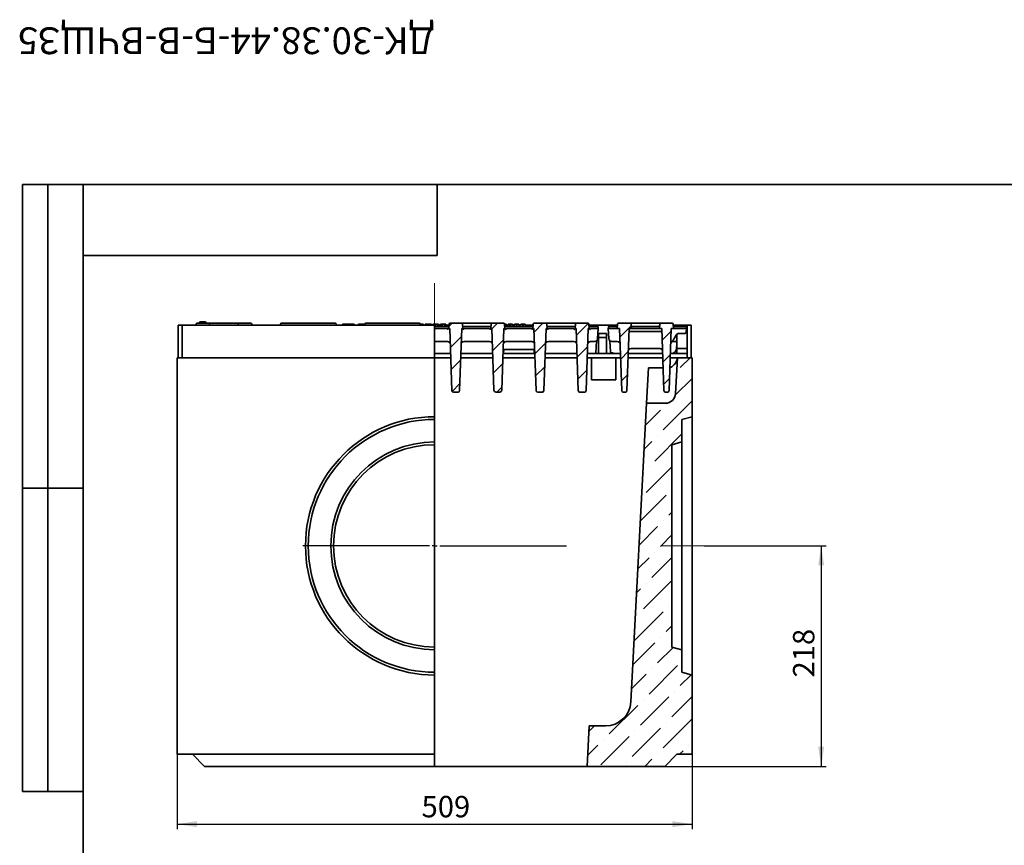
# Model space of a CAD drawing. Units: millimetres. Extents: x 7 to 664, y 1 to 324.
# Drawn here: x 7 to 202, y 160 to 324 of the extents above; entities that cross this region are included whole.
import ezdxf

# ---------------------------------------------------------------- set-up
doc = ezdxf.new("R2010")
doc.units = ezdxf.units.MM
doc.linetypes.add('CENTERX2', pattern=[20.32, 12.7, -2.54, 2.54, -2.54])
doc.layers.add('FORMAT', color=7, linetype='Continuous')
doc.styles.add('SLDTEXTSTYLE0', font='GOST.TTF', dxfattribs={"bigfont": 'bigfont'})
doc.styles.add('SLDTEXTSTYLE1', font='GOST.TTF')
doc.styles.add('SLDTEXTSTYLE3', font='GOST.TTF')
doc.dimstyles.new('SLDDIMSTYLE0', dxfattribs={"dimtxt": 3.877799, "dimasz": 3.877799, "dimexe": 0, "dimexo": 0.0625, "dimgap": 0.96945, "dimtad": 2, "dimlfac": 5, "dimrnd": 1e-09, "dimzin": 12, "dimdsep": 46, "dimtxsty": 'SLDTEXTSTYLE1', "dimsah": 1, "dimcen": 0.09, "dimadec": 0, "dimazin": 3, "dimtfac": 1, "dimtofl": 0, "dimtmove": 0, "dimatfit": 3, "dimfxl": 1, "dimfrac": 2, "dimtolj": 1, "dimtzin": 12, "dimarcsym": 0})

# ---------------------------------------------------------------- blocks, each defined once
blk = doc.blocks.new('_D')
at = {"layer": 'FORMAT'}
for p, q in [((38.61, 178.36), (38.61, 163.55)), ((140.41, 178.36), (140.41, 163.55)), ((38.61, 164.55), (140.41, 164.55))]:
    blk.add_line(p, q, dxfattribs=at)
for points in [[(38.61, 164.55), (42.49, 163.95), (42.49, 165.14)], [(140.41, 164.55), (136.53, 165.14), (136.53, 163.95)]]:
    blk.add_solid(points, dxfattribs=at)
at = {"layer": 'FORMAT', "insert": (86.92, 170.13), "char_height": 4.233, "attachment_point": 1, "style": 'SLDTEXTSTYLE3'}
blk.add_mtext('509', dxfattribs=at)
blk = doc.blocks.new('_D_1')
at = {"layer": 'FORMAT'}
for p, q in [((142.81, 219.56), (166.94, 219.56)), ((165.94, 219.56), (165.94, 175.96)), ((135.01, 175.96), (166.94, 175.96))]:
    blk.add_line(p, q, dxfattribs=at)
for points in [[(165.94, 219.56), (165.34, 215.69), (166.53, 215.69)], [(165.94, 175.96), (166.53, 179.84), (165.34, 179.84)]]:
    blk.add_solid(points, dxfattribs=at)
at = {"layer": 'FORMAT', "insert": (160.36, 193.54), "char_height": 4.233, "attachment_point": 1, "rotation": 90, "style": 'SLDTEXTSTYLE3'}
blk.add_mtext('218', dxfattribs=at)
blk = doc.blocks.new('SW_CENTERMARKSYMBOL_0')
at = {"layer": 'FORMAT', "color": 0}
for p, q in [((0, 1), (0, 26.04)), ((-1, 0), (-26.04, 0)), ((0, 0), (-0.5, 0)), ((0, 0), (0, 0.5)), ((0, 0), (0, -0.5)), ((0, 0), (0.5, 0)), ((1, 0), (26.04, 0)), ((0, -1), (0, -26.04))]:
    blk.add_line(p, q, dxfattribs=at)

msp = doc.modelspace()

# ---------------------------------------------------------------- hatches: boundary and pattern name
at = {"linetype": 'Continuous', "lineweight": 18}
h = msp.add_hatch(dxfattribs=at)
h.set_pattern_fill('ANSI31', style=0)
edge = h.paths.add_edge_path(flags=0)
edge.add_arc((94.8038, 263.364), 0.2, 5, 90)
edge.add_line((94.8038, 263.564), (92.5453, 263.564))
edge.add_arc((92.5453, 263.364), 0.2, 90, 175)
edge.add_line((92.3461, 263.3814), (92.2746, 262.564))
edge.add_line((92.2746, 262.564), (92.4809, 262.564))
edge.add_spline(control_points=[(92.4809, 262.564), (92.6242, 258.4605), (92.7675, 254.357), (92.9108, 250.2535)], knot_values=[0, 0, 0, 0, 0.7475129, 0.7475129, 0.7475129, 0.7475129], weights=[1, 1, 1, 1], degree=3, periodic=0)
edge.add_arc((93.2106, 250.264), 0.3, 182, 270)
edge.add_line((93.2106, 249.964), (94.1372, 249.964))
edge.add_arc((94.1372, 250.264), 0.3, 270, 358)
edge.add_spline(control_points=[(94.437, 250.2535), (94.5803, 254.357), (94.7236, 258.4605), (94.8669, 262.564)], knot_values=[0, 0, 0, 0, 0.7475129, 0.7475129, 0.7475129, 0.7475129], weights=[1, 1, 1, 1], degree=3, periodic=0)
edge.add_line((94.8669, 262.564), (95.0746, 262.564))
edge.add_line((95.0746, 262.564), (95.0031, 263.3814))
h = msp.add_hatch(dxfattribs=at)
h.set_pattern_fill('ANSI31', style=0)
edge = h.paths.add_edge_path(flags=0)
edge.add_arc((100.8787, 263.364), 0.2, 90, 175)
edge.add_line((100.6794, 263.3814), (100.6079, 262.564))
edge.add_line((100.6079, 262.564), (100.8149, 262.564))
edge.add_spline(control_points=[(100.8149, 262.564), (100.9571, 258.4927), (101.0992, 254.4213), (101.2414, 250.35)], knot_values=[0, 0, 0, 0, 0.74165264, 0.74165264, 0.74165264, 0.74165264], weights=[1, 1, 1, 1], degree=3, periodic=0)
edge.add_arc((101.6412, 250.364), 0.4, 182, 270)
edge.add_line((101.6412, 249.964), (102.3746, 249.964))
edge.add_arc((102.3746, 250.364), 0.4, 270, 358)
edge.add_spline(control_points=[(102.7744, 250.35), (102.9166, 254.4213), (103.0587, 258.4927), (103.2009, 262.564)], knot_values=[0, 0, 0, 0, 0.74165264, 0.74165264, 0.74165264, 0.74165264], weights=[1, 1, 1, 1], degree=3, periodic=0)
edge.add_line((103.2009, 262.564), (103.4079, 262.564))
edge.add_line((103.4079, 262.564), (103.3364, 263.3814))
edge.add_arc((103.1371, 263.364), 0.2, 5, 90)
edge.add_line((103.1371, 263.564), (100.8787, 263.564))
h = msp.add_hatch(dxfattribs=at)
h.set_pattern_fill('ANSI31', style=0)
edge = h.paths.add_edge_path(flags=0)
edge.add_line((108.9412, 262.564), (109.1489, 262.564))
edge.add_spline(control_points=[(109.1489, 262.564), (109.2922, 258.4605), (109.4355, 254.357), (109.5788, 250.2535)], knot_values=[0, 0, 0, 0, 0.7475129, 0.7475129, 0.7475129, 0.7475129], weights=[1, 1, 1, 1], degree=3, periodic=0)
edge.add_arc((109.8786, 250.264), 0.3, 182, 270)
edge.add_line((109.8786, 249.964), (110.8052, 249.964))
edge.add_arc((110.8052, 250.264), 0.3, 270, 358)
edge.add_spline(control_points=[(111.105, 250.2535), (111.2483, 254.357), (111.3916, 258.4605), (111.5349, 262.564)], knot_values=[0, 0, 0, 0, 0.7475129, 0.7475129, 0.7475129, 0.7475129], weights=[1, 1, 1, 1], degree=3, periodic=0)
edge.add_line((111.5349, 262.564), (111.7412, 262.564))
edge.add_line((111.7412, 262.564), (111.6697, 263.3814))
edge.add_arc((111.4705, 263.364), 0.2, 5, 90)
edge.add_line((111.4705, 263.564), (109.212, 263.564))
edge.add_arc((109.212, 263.364), 0.2, 90, 175)
edge.add_line((109.0128, 263.3814), (108.9412, 262.564))
h = msp.add_hatch(dxfattribs=at)
h.set_pattern_fill('ANSI31', style=0)
edge = h.paths.add_edge_path(flags=0)
edge.add_line((117.3461, 263.3814), (117.2746, 262.564))
edge.add_line((117.2746, 262.564), (117.4829, 262.564))
edge.add_spline(control_points=[(117.4829, 262.564), (117.6262, 258.4605), (117.7695, 254.357), (117.9128, 250.2535)], knot_values=[0, 0, 0, 0, 0.7475129, 0.7475129, 0.7475129, 0.7475129], weights=[1, 1, 1, 1], degree=3, periodic=0)
edge.add_arc((118.2126, 250.264), 0.3, 182, 270)
edge.add_line((118.2126, 249.964), (119.1392, 249.964))
edge.add_arc((119.1392, 250.264), 0.3, 270, 358)
edge.add_spline(control_points=[(119.439, 250.2535), (119.5823, 254.357), (119.7256, 258.4605), (119.8689, 262.564)], knot_values=[0, 0, 0, 0, 0.7475129, 0.7475129, 0.7475129, 0.7475129], weights=[1, 1, 1, 1], degree=3, periodic=0)
edge.add_line((119.8689, 262.564), (120.0746, 262.564))
edge.add_line((120.0746, 262.564), (120.0031, 263.3814))
edge.add_arc((119.8038, 263.364), 0.2, 5, 90)
edge.add_line((119.8038, 263.564), (117.5453, 263.564))
edge.add_arc((117.5453, 263.364), 0.2, 90, 175)
h = msp.add_hatch(dxfattribs=at)
h.set_pattern_fill('ANSI31', style=0)
edge = h.paths.add_edge_path(flags=0)
edge.add_line((125.6079, 262.564), (126.077, 262.564))
edge.add_spline(control_points=[(126.077, 262.564), (126.1323, 260.981), (126.1876, 259.398), (126.2429, 257.8149), (126.3309, 255.2945), (126.4189, 252.774), (126.5069, 250.2535)], knot_values=[0.00037255, 0.00037255, 0.00037255, 0.00037255, 0.02413216, 0.02413216, 0.02413216, 0.06196242, 0.06196242, 0.06196242, 0.06196242], weights=[1, 1, 1, 1, 1, 1, 1], degree=3, periodic=0)
edge.add_arc((126.8068, 250.264), 0.3, 182, 270)
edge.add_line((126.8068, 249.964), (127.2131, 249.964))
edge.add_arc((127.2131, 250.264), 0.3, 270, 358)
edge.add_spline(control_points=[(127.5129, 250.2535), (127.567, 251.8031), (127.6211, 253.3526), (127.6752, 254.9021), (127.7644, 257.4561), (127.8536, 260.01), (127.9428, 262.564)], knot_values=[0.00087479, 0.00087479, 0.00087479, 0.00087479, 0.02413216, 0.02413216, 0.02413216, 0.06246466, 0.06246466, 0.06246466, 0.06246466], weights=[1, 1, 1, 1, 1, 1, 1], degree=3, periodic=0)
edge.add_line((127.9428, 262.564), (128.4079, 262.564))
edge.add_line((128.4079, 262.564), (128.3364, 263.3814))
edge.add_arc((128.1371, 263.364), 0.2, 5, 90)
edge.add_line((128.1371, 263.564), (125.8787, 263.564))
edge.add_arc((125.8787, 263.364), 0.2, 90, 175)
edge.add_line((125.6794, 263.3814), (125.6079, 262.564))
h = msp.add_hatch(dxfattribs=at)
h.set_pattern_fill('ANSI31', style=0)
edge = h.paths.add_edge_path(flags=0)
edge.add_line((134.0128, 263.3814), (133.9412, 262.564))
edge.add_line((133.9412, 262.564), (134.411, 262.564))
edge.add_spline(control_points=[(134.411, 262.564), (134.4663, 260.981), (134.5216, 259.398), (134.5769, 257.8149), (134.6649, 255.2945), (134.7529, 252.774), (134.8409, 250.2535)], knot_values=[0.00037255, 0.00037255, 0.00037255, 0.00037255, 0.02413216, 0.02413216, 0.02413216, 0.06196242, 0.06196242, 0.06196242, 0.06196242], weights=[1, 1, 1, 1, 1, 1, 1], degree=3, periodic=0)
edge.add_arc((135.1408, 250.264), 0.3, 182, 270)
edge.add_line((135.1408, 249.964), (135.5471, 249.964))
edge.add_arc((135.5471, 250.264), 0.3, 270, 358)
edge.add_spline(control_points=[(135.8469, 250.2535), (135.901, 251.8031), (135.9551, 253.3526), (136.0092, 254.9021), (136.0984, 257.4561), (136.1876, 260.01), (136.2768, 262.564)], knot_values=[0.00087479, 0.00087479, 0.00087479, 0.00087479, 0.02413216, 0.02413216, 0.02413216, 0.06246466, 0.06246466, 0.06246466, 0.06246466], weights=[1, 1, 1, 1, 1, 1, 1], degree=3, periodic=0)
edge.add_line((136.2768, 262.564), (136.7412, 262.564))
edge.add_line((136.7412, 262.564), (136.6697, 263.3814))
edge.add_arc((136.4705, 263.364), 0.2, 5, 90)
edge.add_line((136.4705, 263.564), (134.212, 263.564))
edge.add_arc((134.212, 263.364), 0.2, 90, 175)
h = msp.add_hatch(dxfattribs=at)
h.set_pattern_fill('ANSI32', angle=90, style=0)
h.paths.add_polyline_path([(140.2079, 263.164), (139.4079, 263.164), (139.4079, 256.764), (140.2079, 256.764)], flags=0)
h = msp.add_hatch(dxfattribs=at)
h.set_pattern_fill('ANSI36', style=0)
edge = h.paths.add_edge_path(flags=0)
edge.add_line((136.4079, 199.564), (136.4079, 239.564))
edge.add_line((136.4079, 239.564), (138.4079, 240.0999))
edge.add_line((138.4079, 240.0999), (138.4079, 244.564))
edge.add_line((138.4079, 244.564), (140.4079, 245.0999))
edge.add_line((140.4079, 245.0999), (140.4079, 256.764))
edge.add_line((140.4079, 256.764), (137.5079, 256.764))
edge.add_line((137.5079, 256.764), (137.1356, 249.6593))
edge.add_arc((135.1383, 249.764), 2, 270, 357, ccw=False)
edge.add_line((135.1383, 247.764), (131.3943, 247.764))
edge.add_line((131.3943, 247.764), (128.299, 188.7023))
edge.add_arc((123.3059, 188.964), 5, 270, 357, ccw=False)
edge.add_line((123.3059, 183.964), (120.0507, 183.964))
edge.add_line((120.0507, 183.964), (119.6314, 175.964))
edge.add_line((119.6314, 175.964), (135.0079, 175.964))
edge.add_line((135.0079, 175.964), (137.4079, 178.364))
edge.add_line((137.4079, 178.364), (140.4079, 178.364))
edge.add_line((140.4079, 178.364), (140.4079, 194.0281))
edge.add_line((140.4079, 194.0281), (138.4079, 194.564))
edge.add_line((138.4079, 194.564), (138.4079, 199.0281))
edge.add_line((138.4079, 199.0281), (136.4079, 199.564))

# ---------------------------------------------------------------- linework, layer by layer
at = {"color": 7, "linetype": 'Continuous', "lineweight": 35}
for p, q in [((38.8079, 256.764), (38.8079, 263.164)), ((38.8079, 263.164), (39.6079, 263.164)), ((39.6079, 263.164), (39.6079, 258.364)), ((39.6079, 263.164), (89.5079, 263.164)), ((39.6079, 256.764), (39.6079, 263.164)), ((42.3271, 263.164), (42.3461, 263.3814)), ((42.5453, 263.564), (43.5415, 263.564)), ((43.1369, 263.864), (44.1396, 263.864)), ((43.5415, 263.564), (43.8076, 263.564)), ((43.8076, 263.564), (44.8038, 263.564)), ((44.8038, 263.564), (45.3019, 263.564)), ((45.0031, 263.3814), (45.0221, 263.164)), ((45.3019, 263.564), (50.3806, 263.564)), ((50.3806, 263.564), (50.8787, 263.564)), ((50.6604, 263.164), (50.6794, 263.3814)), ((50.8787, 263.564), (51.8749, 263.564)), ((51.8749, 263.564), (52.141, 263.564)), ((52.141, 263.564), (53.1371, 263.564)), ((53.3364, 263.3814), (53.3554, 263.164)), ((58.9937, 263.164), (59.0128, 263.3814)), ((59.212, 263.564), (60.2082, 263.564)), ((60.2082, 263.564), (68.8076, 263.564)), ((68.8076, 263.564), (69.8038, 263.564)), ((70.0031, 263.3814), (70.0221, 263.164)), ((71.2638, 263.164), (71.2991, 263.364)), ((71.2991, 263.364), (73.5711, 263.364)), ((73.6063, 263.164), (73.5711, 263.364)), ((74.3835, 263.164), (74.4188, 263.364)), ((74.4394, 263.164), (74.4601, 263.364)), ((74.685, 263.164), (74.6966, 263.364)), ((74.9374, 263.164), (74.9373, 263.364)), ((75.1293, 263.164), (75.1189, 263.364)), ((75.3242, 263.164), (75.3069, 263.364)), ((75.5351, 263.164), (75.4998, 263.364)), ((75.6604, 263.164), (75.6794, 263.3814)), ((75.8787, 263.564), (76.8749, 263.564)), ((76.8749, 263.564), (85.4743, 263.564)), ((85.4743, 263.564), (86.4705, 263.564)), ((86.6697, 263.3814), (86.6887, 263.164)), ((86.8998, 263.364), (86.6712, 263.364)), ((86.9001, 263.164), (86.8998, 263.364)), ((87.2919, 263.164), (87.2566, 263.364)), ((87.5992, 263.164), (87.6346, 263.364)), ((87.639, 263.164), (87.6637, 263.364)), ((87.7284, 263.164), (87.7262, 263.364)), ((87.796, 263.164), (87.7748, 263.364)), ((87.8414, 263.164), (87.8081, 263.364)), ((87.9369, 263.364), (87.8081, 263.364)), ((87.963, 263.164), (87.9369, 263.364)), ((88.5847, 263.364), (87.9369, 263.364)), ((88.5587, 263.164), (88.5847, 263.364)), ((88.7135, 263.364), (88.5847, 263.364)), ((88.6804, 263.164), (88.7135, 263.364)), ((88.7946, 263.164), (88.7955, 263.364)), ((88.8833, 263.164), (88.858, 263.364)), ((88.9225, 263.164), (88.8871, 263.364)), ((89.1673, 263.164), (89.2025, 263.364)), ((89.2973, 263.164), (89.2971, 263.364)), ((89.3892, 263.164), (89.3647, 263.364)), ((89.427, 263.164), (89.3917, 263.364)), ((89.6987, 263.364), (89.3917, 263.364)), ((89.5079, 263.164), (89.5079, 258.364)), ((89.5079, 262.964), (92.1263, 262.964)), ((89.6577, 262.964), (89.6987, 263.364)), ((90.1194, 263.364), (89.6987, 263.364)), ((90.0595, 262.964), (90.1194, 263.364)), ((90.1903, 262.964), (90.1907, 263.364)), ((90.3067, 262.964), (90.2558, 263.364)), ((90.3546, 262.964), (90.2836, 263.364)), ((90.5997, 263.164), (90.3191, 263.164)), ((90.5644, 262.964), (90.635, 263.364)), ((90.7298, 262.964), (90.7296, 263.364)), ((90.8472, 262.964), (90.7971, 263.364)), ((90.8947, 262.964), (90.8242, 263.364)), ((91.0324, 263.364), (90.8242, 263.364)), ((91.0153, 262.964), (91.0324, 263.364)), ((91.5429, 263.364), (91.0324, 263.364)), ((91.4812, 262.964), (91.5429, 263.364)), ((91.6146, 262.964), (91.6164, 263.364)), ((91.7306, 262.964), (91.6797, 263.364)), ((91.7793, 262.964), (91.7085, 263.364)), ((92.3271, 263.164), (91.7439, 263.164)), ((92.2746, 262.564), (92.3461, 263.3814)), ((92.5453, 263.564), (94.8038, 263.564)), ((94.8038, 263.564), (95.3019, 263.564)), ((95.0746, 262.564), (95.0031, 263.3814)), ((95.2228, 262.964), (100.4596, 262.964)), ((95.3019, 263.564), (100.3806, 263.564)), ((100.3806, 263.564), (100.8787, 263.564)), ((100.6794, 263.3814), (100.6079, 262.564)), ((100.8787, 263.564), (103.1371, 263.564)), ((103.3364, 263.3814), (103.4079, 262.564)), ((103.5923, 263.364), (103.3379, 263.364)), ((103.5562, 262.964), (108.793, 262.964)), ((103.5939, 262.964), (103.5923, 263.364)), ((103.7513, 262.964), (103.6806, 263.364)), ((104.0051, 263.164), (103.7159, 263.164)), ((103.9699, 262.964), (104.0404, 263.364)), ((104.3964, 262.964), (104.3972, 263.364)), ((104.5754, 263.364), (104.3972, 263.364)), ((104.5761, 262.964), (104.5754, 263.364)), ((105.0028, 262.964), (104.9323, 263.364)), ((105.2484, 263.164), (104.9675, 263.164)), ((105.2131, 262.964), (105.2836, 263.364)), ((105.6748, 262.964), (105.6759, 263.364)), ((105.7832, 263.364), (105.6759, 263.364)), ((105.7844, 262.964), (105.7832, 263.364)), ((106.2461, 262.964), (106.1755, 263.364)), ((106.4916, 263.164), (106.2108, 263.164)), ((106.4563, 262.964), (106.5269, 263.364)), ((106.9181, 262.964), (106.9192, 263.364)), ((107.0264, 263.364), (106.9192, 263.364)), ((107.0276, 262.964), (107.0264, 263.364)), ((107.4893, 262.964), (107.4188, 263.364)), ((108.9937, 263.164), (107.454, 263.164)), ((108.9412, 262.564), (109.0128, 263.3814)), ((109.212, 263.564), (111.4705, 263.564)), ((111.4705, 263.564), (111.9686, 263.564)), ((111.7412, 262.564), (111.6697, 263.3814)), ((111.8895, 262.964), (117.1263, 262.964)), ((111.9686, 263.564), (117.0472, 263.564)), ((117.0472, 263.564), (117.5453, 263.564)), ((117.3461, 263.3814), (117.2746, 262.564)), ((117.5453, 263.564), (119.8038, 263.564)), ((120.0031, 263.3814), (120.0746, 262.564)), ((125.6604, 263.164), (120.0221, 263.164)), ((120.2228, 262.964), (121.4237, 262.964)), ((121.4237, 262.964), (121.623, 262.964)), ((124.0595, 262.964), (124.2587, 262.964)), ((124.2587, 262.964), (125.4596, 262.964)), ((125.6079, 262.564), (125.6794, 263.3814)), ((125.8787, 263.564), (128.1371, 263.564)), ((128.1371, 263.564), (128.6352, 263.564)), ((128.4079, 262.564), (128.3364, 263.3814)), ((128.5562, 262.964), (133.793, 262.964)), ((128.6352, 263.564), (133.7139, 263.564)), ((133.7139, 263.564), (134.212, 263.564)), ((134.0128, 263.3814), (133.9412, 262.564)), ((134.212, 263.564), (136.4705, 263.564)), ((136.6697, 263.3814), (136.7412, 262.564)), ((137.4079, 263.164), (136.6887, 263.164)), ((136.8895, 262.964), (138.8904, 262.964)), ((139.4079, 263.164), (137.4079, 263.164)), ((137.4079, 263.164), (137.4079, 262.964)), ((138.8904, 262.964), (139.0896, 262.964)), ((140.2079, 263.164), (139.4079, 263.164)), ((139.4079, 263.164), (139.4079, 256.764)), ((140.2079, 263.164), (140.2079, 256.764)), ((91.905, 262.564), (89.5079, 262.564)), ((92.2746, 262.564), (92.2549, 262.564)), ((92.2746, 262.564), (92.4809, 262.564)), ((92.4809, 262.564), (92.9108, 250.2535)), ((94.437, 250.2535), (94.8669, 262.564)), ((94.8669, 262.564), (95.0746, 262.564)), ((95.0949, 262.564), (95.0746, 262.564)), ((100.239, 262.564), (95.4428, 262.564)), ((100.6079, 262.564), (100.5879, 262.564)), ((100.6079, 262.564), (100.8149, 262.564)), ((100.8149, 262.564), (101.2414, 250.35)), ((102.7744, 250.35), (103.2009, 262.564)), ((103.2009, 262.564), (103.4079, 262.564)), ((103.4279, 262.564), (103.4079, 262.564)), ((108.573, 262.564), (103.7768, 262.564)), ((108.9412, 262.564), (108.9209, 262.564)), ((108.9412, 262.564), (109.1489, 262.564)), ((109.1489, 262.564), (109.5788, 250.2535)), ((111.105, 250.2535), (111.5349, 262.564)), ((111.5349, 262.564), (111.7412, 262.564)), ((111.7609, 262.564), (111.7412, 262.564)), ((116.907, 262.564), (112.1108, 262.564)), ((117.2746, 262.564), (117.2539, 262.564)), ((117.2746, 262.564), (117.4829, 262.564)), ((117.4829, 262.564), (117.9128, 250.2535)), ((119.439, 250.2535), (119.8689, 262.564)), ((119.8689, 262.564), (120.0746, 262.564)), ((120.0939, 262.564), (120.0746, 262.564)), ((121.4418, 262.564), (120.4448, 262.564)), ((121.8412, 262.564), (121.7348, 260.5326)), ((121.8222, 262.7814), (121.8412, 262.564)), ((121.8412, 262.564), (121.8412, 262.564)), ((121.9079, 261.564), (123.5079, 261.564)), ((121.9079, 260.764), (121.9079, 261.564)), ((123.5079, 261.564), (123.5079, 260.764)), ((123.8412, 262.564), (123.8603, 262.7814)), ((123.8412, 262.564), (123.8412, 262.564)), ((123.9477, 260.5326), (123.8412, 262.564)), ((125.4087, 262.564), (124.2407, 262.564)), ((125.6079, 262.564), (125.4087, 262.564)), ((125.6079, 262.564), (126.077, 262.564)), ((126.077, 262.564), (126.5069, 250.2535)), ((127.5129, 250.2535), (127.9428, 262.564)), ((134.432, 261.964), (127.9218, 261.964)), ((127.9428, 262.564), (128.4079, 262.564)), ((128.6071, 262.564), (128.4079, 262.564)), ((133.742, 262.564), (128.6071, 262.564)), ((133.9412, 262.564), (133.742, 262.564)), ((133.9412, 262.564), (134.411, 262.564)), ((134.411, 262.564), (134.8409, 250.2535)), ((135.8469, 250.2535), (136.2768, 262.564)), ((136.2768, 262.564), (136.7412, 262.564)), ((136.9405, 262.564), (136.7412, 262.564)), ((138.9082, 262.564), (136.9405, 262.564)), ((137.2944, 261.273), (137.0553, 260.875)), ((137.3703, 261.3736), (137.4079, 260.6559)), ((137.4079, 261.4104), (137.4079, 259.964)), ((138.8456, 261.564), (137.8087, 261.564)), ((138.9455, 261.564), (138.8456, 261.564)), ((139.3079, 262.564), (139.2444, 261.8378)), ((139.2889, 262.7814), (139.3079, 262.564)), ((92.0224, 259.964), (89.5079, 259.964)), ((100.3564, 259.964), (95.3254, 259.964)), ((108.6904, 259.964), (103.6594, 259.964)), ((117.0244, 259.964), (111.9934, 259.964)), ((121.1356, 259.964), (120.3274, 259.964)), ((121.5119, 260.0967), (121.3886, 257.743)), ((121.9079, 260.764), (121.9079, 257.564)), ((123.5079, 260.764), (121.9079, 260.764)), ((123.5079, 260.764), (123.5079, 257.564)), ((124.2834, 257.943), (124.1705, 260.0967)), ((125.6186, 259.964), (124.5469, 259.964)), ((137.2334, 259.9667), (136.5156, 259.9667)), ((137.0553, 260.875), (136.7705, 260.401)), ((137.4064, 259.6604), (137.3017, 258.4631)), ((137.3551, 259.0743), (137.4079, 259.0743)), ((137.376, 259.3127), (137.4079, 259.3127)), ((137.4079, 259.6774), (137.4064, 259.6604)), ((137.4079, 259.964), (137.4079, 258.564)), ((89.5079, 258.364), (89.5079, 256.764)), ((92.6555, 257.564), (89.5079, 257.564)), ((100.9895, 257.564), (94.6923, 257.564)), ((109.3235, 257.564), (103.0263, 257.564)), ((103.1394, 257.6483), (103.1769, 258.364)), ((103.1769, 258.364), (109.1769, 258.364)), ((109.1769, 258.364), (109.2144, 257.6483)), ((117.6575, 257.564), (111.3603, 257.564)), ((126.2517, 257.564), (119.6943, 257.564)), ((120.9842, 257.564), (120.9842, 257.6483)), ((124.6878, 257.8483), (124.6878, 257.564)), ((134.5857, 257.564), (127.7682, 257.564)), ((128.3519, 258.564), (128.3494, 258.564)), ((134.0019, 258.564), (128.3519, 258.564)), ((134.0044, 258.564), (134.0019, 258.564)), ((139.4079, 257.564), (136.1022, 257.564)), ((137.0516, 257.956), (136.8474, 257.7689)), ((137.4079, 258.564), (139.4079, 258.564)), ((137.4079, 257.564), (137.4079, 258.564)), ((38.6079, 256.764), (89.5079, 256.764)), ((38.6079, 256.764), (38.6079, 178.364)), ((39.6079, 256.764), (38.8079, 256.764)), ((89.5079, 256.764), (89.5079, 245.0999)), ((89.5079, 256.764), (92.6834, 256.764)), ((94.6644, 256.764), (101.0174, 256.764)), ((102.9984, 256.764), (109.3514, 256.764)), ((111.3324, 256.764), (117.6854, 256.764)), ((119.6664, 256.764), (120.5079, 256.764)), ((120.5079, 252.364), (120.5079, 256.764)), ((125.3079, 256.764), (120.5079, 256.764)), ((125.3079, 256.764), (125.3079, 252.364)), ((125.3079, 256.764), (126.2796, 256.764)), ((127.7402, 256.764), (134.6136, 256.764)), ((136.0742, 256.764), (137.4936, 256.764)), ((137.1356, 249.6593), (137.5079, 256.764)), ((140.4079, 256.764), (137.5079, 256.764)), ((139.4079, 256.764), (140.2079, 256.764)), ((140.4079, 245.0999), (140.4079, 256.764)), ((131.3943, 247.764), (131.7612, 254.764)), ((131.7612, 254.764), (134.6834, 254.764)), ((120.5079, 252.364), (125.3079, 252.364)), ((93.2106, 249.964), (94.1372, 249.964)), ((101.6412, 249.964), (102.3746, 249.964)), ((109.8786, 249.964), (110.8052, 249.964)), ((118.2126, 249.964), (119.1392, 249.964)), ((126.8068, 249.964), (127.2131, 249.964)), ((135.1408, 249.964), (135.5471, 249.964)), ((128.299, 188.7023), (131.3943, 247.764)), ((131.3943, 247.764), (135.1383, 247.764)), ((89.5079, 245.0999), (89.5079, 244.564)), ((89.5079, 244.564), (89.5079, 240.0999)), ((140.4079, 245.0999), (138.4079, 244.564)), ((138.4079, 244.564), (138.4079, 240.0999)), ((140.4079, 245.0999), (140.4079, 194.0281)), ((89.5079, 240.0999), (89.5079, 239.564)), ((89.5079, 239.564), (89.5079, 199.564)), ((138.4079, 240.0999), (136.4079, 239.564)), ((136.4079, 239.564), (136.4079, 199.564)), ((138.4079, 240.0999), (138.4079, 199.0281)), ((89.5079, 199.564), (89.5079, 199.0281)), ((89.5079, 199.0281), (89.5079, 194.564)), ((136.4079, 199.564), (138.4079, 199.0281)), ((138.4079, 199.0281), (138.4079, 194.564)), ((89.5079, 194.564), (89.5079, 194.0281)), ((89.5079, 194.0281), (89.5079, 178.364)), ((138.4079, 194.564), (140.4079, 194.0281)), ((140.4079, 178.364), (140.4079, 194.0281)), ((120.0507, 183.964), (119.6314, 175.964)), ((123.3059, 183.964), (120.0507, 183.964)), ((89.5079, 178.364), (38.6079, 178.364)), ((41.6079, 178.364), (44.0079, 175.964)), ((89.5079, 178.364), (89.5079, 175.964)), ((135.0079, 175.964), (137.4079, 178.364)), ((137.4079, 178.364), (140.4079, 178.364)), ((89.5079, 175.964), (44.0079, 175.964)), ((89.5079, 175.964), (119.6314, 175.964)), ((119.6314, 175.964), (135.0079, 175.964))]:
    msp.add_line(p, q, dxfattribs=at)
at = {"color": 7, "linetype": 'Continuous', "lineweight": 35, "flags": 128}
msp.add_lwpolyline([(121.0032, 257.564), (121.0036, 257.5914), (121.004, 257.6475)], dxfattribs=at)
at = {"color": 7, "linetype": 'Continuous', "lineweight": 35}
for centre, radius, start, end in [((42.5453, 263.364), 0.2, 90, 175), ((42.8369, 263.764), 0.2, 270, 0), ((43.1369, 263.764), 0.1, 90, 180), ((44.1396, 263.764), 0.1, 0, 90), ((44.4396, 263.764), 0.2, 180, 270), ((44.8038, 263.364), 0.2, 5, 90), ((50.8787, 263.364), 0.2, 90, 175), ((53.1371, 263.364), 0.2, 5, 90), ((59.212, 263.364), 0.2, 90, 175), ((69.8038, 263.364), 0.2, 5, 90), ((75.8787, 263.364), 0.2, 90, 175), ((86.4705, 263.364), 0.2, 5, 90), ((92.1263, 263.164), 0.2, 270, 355), ((92.5453, 263.364), 0.2, 90, 175), ((94.8038, 263.364), 0.2, 5, 90), ((95.2228, 263.164), 0.2, 185, 270), ((100.4596, 263.164), 0.2, 270, 355), ((100.8787, 263.364), 0.2, 90, 175), ((103.1371, 263.364), 0.2, 5, 90), ((103.5562, 263.164), 0.2, 185, 270), ((108.793, 263.164), 0.2, 270, 355), ((109.212, 263.364), 0.2, 90, 175), ((111.4705, 263.364), 0.2, 5, 90), ((111.8895, 263.164), 0.2, 185, 270), ((117.1263, 263.164), 0.2, 270, 355), ((117.5453, 263.364), 0.2, 90, 175), ((119.8038, 263.364), 0.2, 5, 90), ((120.2228, 263.164), 0.2, 185, 270), ((121.623, 262.764), 0.2, 5, 90), ((124.0595, 262.764), 0.2, 90, 175), ((125.4596, 263.164), 0.2, 270, 355), ((125.8787, 263.364), 0.2, 90, 175), ((128.1371, 263.364), 0.2, 5, 90), ((128.5562, 263.164), 0.2, 185, 270), ((133.793, 263.164), 0.2, 270, 355), ((134.212, 263.364), 0.2, 90, 175), ((136.4705, 263.364), 0.2, 5, 90), ((136.8895, 263.164), 0.2, 185, 270), ((139.0896, 262.764), 0.2, 5, 90), ((137.8087, 260.964), 0.6, 90, 149), ((138.9455, 261.864), 0.3, 270, 355), ((92.0224, 259.364), 0.6, 46.528578, 89.99993), ((95.3254, 259.364), 0.6, 90.000096, 136.26225), ((100.3564, 259.364), 0.6, 43.796704, 89.999887), ((103.6594, 259.364), 0.6, 90.000096, 136.26225), ((103.6561, 259.364), 0.6, 90.000101, 134.495616), ((108.6904, 259.364), 0.6, 43.796704, 89.999887), ((111.9934, 259.364), 0.6, 90.000096, 136.26225), ((111.9901, 259.364), 0.6, 90.000101, 134.495616), ((117.0244, 259.364), 0.6, 43.796704, 89.999887), ((120.3274, 259.364), 0.6, 90.000096, 136.26225), ((120.3241, 259.364), 0.6, 90.000101, 134.495616), ((121.1356, 260.564), 0.6, 270, 357), ((124.5469, 260.564), 0.6, 183, 270), ((125.6186, 259.364), 0.6, 46.528093, 89.99993), ((136.2546, 260.1249), 0.3, 302.278061, 328.999976), ((102.8398, 257.664), 0.3, 340.528779, 357), ((109.514, 257.664), 0.3, 183, 199.471221), ((120.9891, 257.764), 0.4, 330, 357), ((124.6829, 257.964), 0.4, 183, 270), ((126.0804, 257.7794), 1.414, 177.237839, 188.762161), ((128.3519, 257.964), 0.6, 90.000097, 136.245892), ((128.3494, 257.964), 0.6, 90.000099, 134.454677), ((134.0019, 257.964), 0.6, 43.74994, 89.999886), ((136.3204, 258.344), 0.78, 281.576222, 312.5), ((136.5246, 258.5311), 0.78, 312.5, 355), ((93.2106, 250.264), 0.3, 182, 270), ((94.1372, 250.264), 0.3, 270, 358), ((101.6412, 250.364), 0.4, 182, 270), ((102.3746, 250.364), 0.4, 270, 358), ((109.8786, 250.264), 0.3, 182, 270), ((110.8052, 250.264), 0.3, 270, 358), ((118.2126, 250.264), 0.3, 182, 270), ((119.1392, 250.264), 0.3, 270, 358), ((126.8068, 250.264), 0.3, 182, 270), ((127.2131, 250.264), 0.3, 270, 358), ((135.1408, 250.264), 0.3, 182, 270), ((135.1383, 249.764), 2, 270, 357), ((135.5471, 250.264), 0.3, 270, 358), ((89.5079, 219.564), 25.5359, 90, 270), ((89.5079, 219.564), 25, 90, 270), ((89.5079, 219.564), 20.5359, 90, 270), ((89.5079, 219.564), 20, 90, 270), ((123.3059, 188.964), 5, 270, 357)]:
    msp.add_arc(centre, radius, start, end, dxfattribs=at)
for centre, major_axis, ratio, start_param, end_param in [((121.5907, 265.4272), (0.1519, 2.8631), 0.13951081, 3.14899499, 3.15142356), ((121.4403, 262.557), (0.4009, 0.007), 0.0173651, 0.00121429, 1.56441442), ((124.2422, 262.557), (0.4009, -0.007), 0.0173651, 1.57717824, 3.14037837), ((124.0917, 265.4272), (-0.1519, 2.8631), 0.13951081, 3.13176175, 3.13419032), ((139.1569, 265.4272), (0.2536, 2.863), 0.13916632, 3.15391906, 3.15694814), ((137.2055, 259.659), (0.0477, 0.3062), 0.64340069, 5.00520136, 6.38317055)]:
    msp.add_ellipse(centre, major_axis=major_axis, ratio=ratio, start_param=start_param, end_param=end_param, dxfattribs=at)
for points, knots in [([(74.4601, 263.364), (74.4532, 263.364), (74.4391, 263.364), (74.4243, 263.364), (74.4195, 263.364), (74.4189, 263.364), (74.4188, 263.364)], [0, 0, 0, 0, 0.28739192, 0.57768161, 0.90713033, 1, 1, 1, 1]), ([(74.6966, 263.364), (74.6705, 263.364), (74.618, 263.364), (74.5399, 263.364), (74.4886, 263.364), (74.4601, 263.364)], [0, 0, 0, 0, 0.30759643, 0.61599115, 1, 1, 1, 1]), ([(74.9373, 263.364), (74.9133, 263.364), (74.8653, 263.364), (74.7841, 263.364), (74.7289, 263.364), (74.6966, 263.364)], [0, 0, 0, 0, 0.29311614, 0.58661555, 1, 1, 1, 1]), ([(75.1189, 263.364), (75.1016, 263.364), (75.0668, 263.364), (75.0063, 263.364), (74.9629, 263.364), (74.9373, 263.364)], [0, 0, 0, 0, 0.291649935, 0.583480142, 1, 1, 1, 1]), ([(75.3069, 263.364), (75.2902, 263.364), (75.2569, 263.364), (75.1947, 263.364), (75.1481, 263.364), (75.1189, 263.364)], [0, 0, 0, 0, 0.2719643, 0.54398292, 1, 1, 1, 1]), ([(75.4998, 263.364), (75.495, 263.364), (75.4867, 263.364), (75.4224, 263.364), (75.3534, 263.364), (75.3122, 263.364), (75.3069, 263.364)], [0, 0, 0, 0, 0.394713741, 0.675245892, 0.957628209, 1, 1, 1, 1]), ([(87.2566, 263.364), (87.2524, 263.364), (87.2443, 263.364), (87.1707, 263.364), (87.0749, 263.364), (86.977, 263.364), (86.9211, 263.364), (86.8998, 263.364)], [0, 0, 0, 0, 0.24974192, 0.48471595, 0.71956571, 0.89274634, 1, 1, 1, 1]), ([(87.6637, 263.364), (87.6557, 263.364), (87.6395, 263.364), (87.6351, 263.364), (87.6346, 263.364), (87.6346, 263.364)], [0, 0, 0, 0, 0.45676577, 0.92126625, 1, 1, 1, 1]), ([(87.7262, 263.364), (87.7153, 263.364), (87.6936, 263.364), (87.6741, 263.364), (87.665, 263.364), (87.6637, 263.364)], [0, 0, 0, 0, 0.45940702, 0.92072555, 1, 1, 1, 1]), ([(87.7748, 263.364), (87.7673, 263.364), (87.756, 263.364), (87.7392, 263.364), (87.7305, 263.364), (87.7262, 263.364)], [0, 0, 0, 0, 0.49044631, 0.74418489, 1, 1, 1, 1]), ([(87.8081, 263.364), (87.8044, 263.364), (87.7988, 263.364), (87.7859, 263.364), (87.7785, 263.364), (87.7748, 263.364)], [0, 0, 0, 0, 0.485748304, 0.74079887, 1, 1, 1, 1]), ([(88.7955, 263.364), (88.7831, 263.364), (88.7647, 263.364), (88.7411, 263.364), (88.7263, 263.364), (88.7182, 263.364), (88.7135, 263.364)], [0, 0, 0, 0, 0.32543732, 0.48376752, 0.70082618, 1, 1, 1, 1]), ([(88.858, 263.364), (88.8519, 263.364), (88.8396, 263.364), (88.8178, 263.364), (88.8026, 263.364), (88.7955, 263.364)], [0, 0, 0, 0, 0.34552162, 0.69370867, 1, 1, 1, 1]), ([(88.8871, 263.364), (88.8859, 263.364), (88.8835, 263.364), (88.8679, 263.364), (88.8591, 263.364), (88.858, 263.364)], [0, 0, 0, 0, 0.46461246, 0.93154754, 1, 1, 1, 1]), ([(89.2971, 263.364), (89.2847, 263.364), (89.2617, 263.364), (89.2336, 263.364), (89.2147, 263.364), (89.204, 263.364), (89.2031, 263.364), (89.2025, 263.364)], [0, 0, 0, 0, 0.24023905, 0.44420062, 0.61680608, 0.78911041, 1, 1, 1, 1]), ([(89.3647, 263.364), (89.3576, 263.364), (89.3433, 263.364), (89.3191, 263.364), (89.3037, 263.364), (89.2971, 263.364)], [0, 0, 0, 0, 0.36331227, 0.73076502, 1, 1, 1, 1]), ([(89.3917, 263.364), (89.3913, 263.364), (89.3903, 263.364), (89.3807, 263.364), (89.3688, 263.364), (89.3647, 263.364)], [0, 0, 0, 0, 0.31868056, 0.76695338, 1, 1, 1, 1]), ([(90.1907, 263.364), (90.1833, 263.364), (90.1683, 263.364), (90.1457, 263.364), (90.1306, 263.364), (90.1225, 263.364), (90.1194, 263.364)], [0, 0, 0, 0, 0.25173059, 0.50732519, 0.812825, 1, 1, 1, 1]), ([(90.2558, 263.364), (90.2497, 263.364), (90.2351, 263.364), (90.2119, 263.364), (90.1958, 263.364), (90.1907, 263.364)], [0, 0, 0, 0, 0.33057585, 0.79067818, 1, 1, 1, 1]), ([(90.2836, 263.364), (90.2829, 263.364), (90.2815, 263.364), (90.2693, 263.364), (90.2595, 263.364), (90.2558, 263.364)], [0, 0, 0, 0, 0.38202591, 0.768091097, 1, 1, 1, 1]), ([(90.7296, 263.364), (90.7152, 263.364), (90.691, 263.364), (90.662, 263.364), (90.6448, 263.364), (90.6359, 263.364), (90.6353, 263.364), (90.635, 263.364)], [0, 0, 0, 0, 0.277855, 0.46598383, 0.65491399, 0.83125371, 1, 1, 1, 1]), ([(90.7971, 263.364), (90.7879, 263.364), (90.7694, 263.364), (90.7442, 263.364), (90.7312, 263.364), (90.7296, 263.364)], [0, 0, 0, 0, 0.4651704, 0.93331979, 1, 1, 1, 1]), ([(90.8242, 263.364), (90.8233, 263.364), (90.8219, 263.364), (90.8111, 263.364), (90.8019, 263.364), (90.7971, 263.364)], [0, 0, 0, 0, 0.46892543, 0.72781728, 1, 1, 1, 1]), ([(91.6164, 263.364), (91.6059, 263.364), (91.586, 263.364), (91.5607, 263.364), (91.5493, 263.364), (91.5429, 263.364)], [0, 0, 0, 0, 0.330837875, 0.626336288, 1, 1, 1, 1]), ([(91.6797, 263.364), (91.6717, 263.364), (91.6573, 263.364), (91.6337, 263.364), (91.6207, 263.364), (91.6164, 263.364)], [0, 0, 0, 0, 0.45898574, 0.81889823, 1, 1, 1, 1]), ([(91.7085, 263.364), (91.7076, 263.364), (91.7058, 263.364), (91.6938, 263.364), (91.6834, 263.364), (91.6797, 263.364)], [0, 0, 0, 0, 0.3932927, 0.788358, 1, 1, 1, 1]), ([(103.6806, 263.364), (103.6781, 263.364), (103.6742, 263.364), (103.655, 263.364), (103.6358, 263.364), (103.6145, 263.364), (103.5996, 263.364), (103.5923, 263.364)], [0, 0, 0, 0, 0.37427114, 0.56533828, 0.71328473, 0.86034777, 1, 1, 1, 1]), ([(104.3972, 263.364), (104.3593, 263.364), (104.2832, 263.364), (104.1842, 263.364), (104.1027, 263.364), (104.0481, 263.364), (104.0429, 263.364), (104.0404, 263.364)], [0, 0, 0, 0, 0.19079031, 0.38239389, 0.57243243, 0.79855049, 1, 1, 1, 1]), ([(104.9323, 263.364), (104.9281, 263.364), (104.92, 263.364), (104.8464, 263.364), (104.7506, 263.364), (104.6527, 263.364), (104.5968, 263.364), (104.5754, 263.364)], [0, 0, 0, 0, 0.249741921, 0.484715951, 0.719565707, 0.892746339, 1, 1, 1, 1]), ([(105.6759, 263.364), (105.6338, 263.364), (105.5492, 263.364), (105.4311, 263.364), (105.3362, 263.364), (105.2888, 263.364), (105.285, 263.364), (105.2836, 263.364)], [0, 0, 0, 0, 0.19212228, 0.38555587, 0.62380011, 0.85657196, 1, 1, 1, 1]), ([(106.1755, 263.364), (106.1692, 263.364), (106.1571, 263.364), (106.0621, 263.364), (105.9502, 263.364), (105.8528, 263.364), (105.7968, 263.364), (105.7832, 263.364)], [0, 0, 0, 0, 0.287668747, 0.546997438, 0.741657127, 0.937566991, 1, 1, 1, 1]), ([(106.9192, 263.364), (106.877, 263.364), (106.7925, 263.364), (106.6743, 263.364), (106.5794, 263.364), (106.532, 263.364), (106.5283, 263.364), (106.5269, 263.364)], [0, 0, 0, 0, 0.19212228, 0.38555587, 0.62380011, 0.85657196, 1, 1, 1, 1]), ([(107.4188, 263.364), (107.4124, 263.364), (107.4004, 263.364), (107.3053, 263.364), (107.1935, 263.364), (107.0961, 263.364), (107.04, 263.364), (107.0264, 263.364)], [0, 0, 0, 0, 0.28766875, 0.54699744, 0.74165713, 0.93756699, 1, 1, 1, 1]), ([(91.905, 262.564), (91.9159, 262.5627), (91.9413, 262.5596), (91.9866, 262.5296), (92.0275, 262.4815), (92.0523, 262.44), (92.0629, 262.4222)], [0, 0, 0, 0, 0.14747986, 0.34323493, 0.71728821, 1, 1, 1, 1]), ([(92.0629, 262.4222), (92.072, 262.4078), (92.0847, 262.3876), (92.1093, 262.3703), (92.1276, 262.365), (92.1472, 262.3676), (92.1703, 262.3806), (92.2092, 262.4261), (92.2353, 262.4924), (92.2504, 262.5473), (92.2549, 262.564)], [0, 0, 0, 0, 0.14329826, 0.2005995, 0.25840196, 0.30999015, 0.37869593, 0.49867287, 0.84791665, 1, 1, 1, 1]), ([(95.0949, 262.564), (95.1063, 262.5249), (95.1232, 262.4662), (95.1581, 262.4061), (95.1845, 262.3798), (95.2054, 262.369), (95.2256, 262.3685), (95.244, 262.375), (95.2663, 262.3928), (95.2784, 262.4121), (95.286, 262.4242)], [0, 0, 0, 0, 0.36100011, 0.54185423, 0.62248006, 0.70402721, 0.75456042, 0.80508289, 0.87713616, 1, 1, 1, 1]), ([(95.286, 262.4242), (95.2991, 262.4459), (95.3254, 262.4893), (95.3687, 262.5358), (95.4106, 262.5605), (95.4328, 262.5629), (95.4428, 262.564)], [0, 0, 0, 0, 0.34749865, 0.697167, 0.86281377, 1, 1, 1, 1]), ([(100.239, 262.564), (100.2499, 262.5627), (100.2753, 262.5596), (100.3206, 262.5296), (100.3613, 262.4818), (100.3859, 262.4407), (100.3963, 262.4232)], [0, 0, 0, 0, 0.14826718, 0.34506728, 0.72111745, 1, 1, 1, 1]), ([(100.3963, 262.4232), (100.4055, 262.4088), (100.4182, 262.3887), (100.4428, 262.3715), (100.4611, 262.3664), (100.4807, 262.3691), (100.5038, 262.3823), (100.5431, 262.4284), (100.5688, 262.4943), (100.5837, 262.5485), (100.5879, 262.564)], [0, 0, 0, 0, 0.14411313, 0.20151881, 0.25942302, 0.3111032, 0.38054442, 0.50225903, 0.85797755, 1, 1, 1, 1]), ([(103.4279, 262.564), (103.4394, 262.5241), (103.4566, 262.4642), (103.492, 262.4037), (103.5184, 262.378), (103.5385, 262.3678), (103.5583, 262.367), (103.5767, 262.3733), (103.5994, 262.3911), (103.6116, 262.4107), (103.6195, 262.4232)], [0, 0, 0, 0, 0.36583817, 0.54917484, 0.62560746, 0.7028216, 0.75315589, 0.80349209, 0.87442093, 1, 1, 1, 1]), ([(103.6195, 262.4232), (103.6326, 262.445), (103.6589, 262.4886), (103.7022, 262.5354), (103.7443, 262.5604), (103.7667, 262.5628), (103.7768, 262.564)], [0, 0, 0, 0, 0.34720004, 0.69655305, 0.86176889, 1, 1, 1, 1]), ([(108.573, 262.564), (108.5839, 262.5627), (108.6093, 262.5596), (108.6546, 262.5296), (108.695, 262.4821), (108.7195, 262.4414), (108.7298, 262.4242)], [0, 0, 0, 0, 0.1490612, 0.34691522, 0.72497925, 1, 1, 1, 1]), ([(108.7298, 262.4242), (108.7389, 262.4098), (108.7517, 262.3897), (108.7764, 262.3727), (108.7946, 262.3678), (108.8142, 262.3706), (108.8374, 262.3839), (108.8769, 262.4308), (108.9022, 262.4962), (108.917, 262.5497), (108.9209, 262.564)], [0, 0, 0, 0, 0.144936188, 0.202456047, 0.26047177, 0.312248943, 0.382448883, 0.505965187, 0.868427707, 1, 1, 1, 1]), ([(111.7609, 262.564), (111.7725, 262.5233), (111.7899, 262.4623), (111.826, 262.4012), (111.8525, 262.3761), (111.872, 262.3664), (111.8914, 262.3656), (111.9098, 262.3719), (111.9326, 262.3898), (111.945, 262.4095), (111.9529, 262.4222)], [0, 0, 0, 0, 0.37065528, 0.55647215, 0.6292916, 0.70279395, 0.75288619, 0.80298303, 0.87339547, 1, 1, 1, 1]), ([(111.9529, 262.4222), (111.966, 262.4441), (111.9924, 262.4879), (112.0358, 262.5351), (112.078, 262.5603), (112.1005, 262.5628), (112.1108, 262.564)], [0, 0, 0, 0, 0.34690529, 0.69594699, 0.86073682, 1, 1, 1, 1]), ([(116.907, 262.564), (116.9179, 262.5627), (116.9433, 262.5596), (116.9886, 262.5296), (117.0288, 262.4824), (117.0531, 262.442), (117.0632, 262.4252)], [0, 0, 0, 0, 0.14986199, 0.34877893, 0.728874, 1, 1, 1, 1]), ([(117.0632, 262.4252), (117.0724, 262.4109), (117.0852, 262.3908), (117.1099, 262.3739), (117.1281, 262.3691), (117.1477, 262.3721), (117.171, 262.3856), (117.2108, 262.4332), (117.2357, 262.4981), (117.2503, 262.551), (117.2539, 262.564)], [0, 0, 0, 0, 0.14576755, 0.20341136, 0.26154839, 0.31342792, 0.38441065, 0.50979497, 0.87928153, 1, 1, 1, 1]), ([(120.0939, 262.564), (120.1056, 262.5226), (120.1233, 262.4604), (120.16, 262.3986), (120.1867, 262.3741), (120.2058, 262.3649), (120.2249, 262.3642), (120.2433, 262.3706), (120.2661, 262.3887), (120.2784, 262.4085), (120.2863, 262.4212)], [0, 0, 0, 0, 0.375449349, 0.563744038, 0.633559649, 0.703993147, 0.753786987, 0.803577813, 0.874086081, 1, 1, 1, 1]), ([(120.2863, 262.4212), (120.2995, 262.4432), (120.3259, 262.4873), (120.3693, 262.5347), (120.4117, 262.5602), (120.4344, 262.5628), (120.4448, 262.564)], [0, 0, 0, 0, 0.34661435, 0.69534871, 0.85971738, 1, 1, 1, 1]), ([(139.3079, 262.564), (139.306, 262.5641), (139.3012, 262.5645), (139.254, 262.5654), (139.1641, 262.566), (139.0444, 262.5661), (138.9544, 262.5647), (138.9094, 262.564)], [0, 0, 0, 0, 0.139732561, 0.353964147, 0.56877224, 0.784403435, 1, 1, 1, 1]), ([(92.4328, 259.7975), (92.4426, 259.7895), (92.4832, 259.7564), (92.5317, 259.6842), (92.5713, 259.6134), (92.5834, 259.5748), (92.5855, 259.568)], [0, 0, 0, 0, 0.13569019, 0.56062067, 0.92250097, 1, 1, 1, 1]), ([(94.7621, 259.561), (94.7684, 259.5806), (94.7876, 259.6396), (94.8312, 259.7165), (94.8805, 259.759), (94.8979, 259.774)], [0, 0, 0, 0, 0.24280814, 0.73325899, 1, 1, 1, 1]), ([(100.7887, 259.7787), (100.791, 259.7768), (100.8236, 259.7493), (100.8653, 259.6838), (100.9053, 259.6134), (100.9174, 259.5748), (100.9195, 259.568)], [0, 0, 0, 0, 0.03618829, 0.51003802, 0.91357906, 1, 1, 1, 1]), ([(103.0961, 259.561), (103.1024, 259.5806), (103.1216, 259.6396), (103.1652, 259.7165), (103.2145, 259.759), (103.2319, 259.774)], [0, 0, 0, 0, 0.24280814, 0.73325899, 1, 1, 1, 1]), ([(109.1227, 259.7787), (109.125, 259.7768), (109.1576, 259.7493), (109.1993, 259.6838), (109.2393, 259.6134), (109.2514, 259.5748), (109.2535, 259.568)], [0, 0, 0, 0, 0.03618829, 0.51003802, 0.91357906, 1, 1, 1, 1]), ([(111.4301, 259.561), (111.4364, 259.5806), (111.4556, 259.6396), (111.4992, 259.7165), (111.5485, 259.759), (111.5659, 259.774)], [0, 0, 0, 0, 0.24280814, 0.73325899, 1, 1, 1, 1]), ([(117.4567, 259.7787), (117.459, 259.7768), (117.4916, 259.7493), (117.5333, 259.6838), (117.5733, 259.6134), (117.5854, 259.5748), (117.5875, 259.568)], [0, 0, 0, 0, 0.03618829, 0.51003802, 0.91357906, 1, 1, 1, 1]), ([(119.7641, 259.561), (119.7704, 259.5806), (119.7896, 259.6396), (119.8332, 259.7165), (119.8825, 259.759), (119.8999, 259.774)], [0, 0, 0, 0, 0.24280814, 0.73325899, 1, 1, 1, 1]), ([(126.029, 259.7975), (126.0388, 259.7895), (126.0794, 259.7564), (126.1278, 259.6841), (126.1675, 259.6134), (126.1795, 259.5748), (126.1817, 259.568)], [0, 0, 0, 0, 0.13578859, 0.56073826, 0.92263203, 1, 1, 1, 1]), ([(136.1719, 259.561), (136.1776, 259.581), (136.1875, 259.6159), (136.2079, 259.6463), (136.2166, 259.6594)], [0, 0, 0, 0, 0.57123268, 1, 1, 1, 1]), ([(136.1917, 260.1278), (136.204, 260.1116), (136.2412, 260.0628), (136.3309, 260.0073), (136.4319, 259.9709), (136.4938, 259.9678), (136.5156, 259.9667)], [0, 0, 0, 0, 0.17683281, 0.53175273, 0.83438737, 1, 1, 1, 1]), ([(136.2166, 259.6594), (136.2297, 259.6822), (136.276, 259.7629), (136.3474, 259.8381), (136.4119, 259.8681), (136.4156, 259.8698)], [0, 0, 0, 0, 0.27091013, 0.95839551, 1, 1, 1, 1]), ([(136.7705, 260.401), (136.7429, 260.3551), (136.6877, 260.2633), (136.6125, 260.138), (136.5561, 260.0441), (136.5231, 259.9892), (136.5124, 259.9714), (136.5119, 259.9706), (136.5117, 259.9704)], [0, 0, 0, 0, 0.23696861, 0.47404084, 0.677056, 0.83178045, 0.96168456, 1, 1, 1, 1]), ([(127.7806, 258.1384), (127.7893, 258.1656), (127.8108, 258.2325), (127.8578, 258.3169), (127.9073, 258.3593), (127.9245, 258.3742)], [0, 0, 0, 0, 0.30777123, 0.7584324, 1, 1, 1, 1]), ([(134.4344, 258.3783), (134.437, 258.3761), (134.4698, 258.3484), (134.5119, 258.2828), (134.5553, 258.2031), (134.5697, 258.1549), (134.5746, 258.1384)], [0, 0, 0, 0, 0.03603986, 0.4569154, 0.81519201, 1, 1, 1, 1]), ([(136.0075, 254.8545), (136.0381, 254.8593), (136.2707, 254.8956), (136.6606, 255.1627), (137.1192, 255.6385), (137.3999, 256.208), (137.472, 256.6055), (137.5008, 256.764)], [0, 0, 0, 0, 0.0360724, 0.27492487, 0.52725949, 0.81147086, 1, 1, 1, 1])]:
    msp.add_open_spline(points, degree=3, knots=knots, dxfattribs=at)
at = {"layer": 'FORMAT', "color": 7, "lineweight": 35}
for p, q in [((20, 291), (8, 291)), ((8, 291), (8, 171)), ((13, 171), (13, 291)), ((20, 291), (415, 291)), ((20, 291), (20, 5)), ((90, 291), (90, 277)), ((90, 277), (20, 277)), ((20, 231), (8, 231)), ((8, 171), (20, 171))]:
    msp.add_line(p, q, dxfattribs=at)
at = {"layer": 'FORMAT', "linetype": 'CENTERX2', "lineweight": 18}
msp.add_line((89.5079, 271.5022), (89.5079, 229.9123), dxfattribs=at)
at = {"layer": 'FORMAT', "color": 7, "linetype": 'CENTERX2', "lineweight": 18}
msp.add_line((134.4079, 219.564), (142.81, 219.564), dxfattribs=at)

# ---------------------------------------------------------------- block references
at = {"layer": 'FORMAT', "color": 7}
msp.add_blockref('SW_CENTERMARKSYMBOL_0', (89.5079, 219.564), dxfattribs=at)

# ---------------------------------------------------------------- texts
at = {"layer": 'FORMAT', "color": 7, "insert": (48.2775, 316.7818), "char_height": 5.291667, "attachment_point": 2, "rotation": 180, "style": 'SLDTEXTSTYLE0'}
msp.add_mtext('ДК-30.38.44-Б-В-ВЧЩЗ5', dxfattribs=at)

# ---------------------------------------------------------------- dimensions: what is measured, and where the dimension line sits
at = {"layer": 'FORMAT'}
dim = msp.add_linear_dim(base=(165.9378, 175.964), p1=(142.81, 219.564), p2=(135.0079, 175.964), angle=90, dimstyle='SLDDIMSTYLE0', dxfattribs=at)
dim.commit()
dim.dimension.update_dxf_attribs({"geometry": '_D_1', "text_midpoint": (165.9378, 196.8394), "dimtype": 160})
dim = msp.add_linear_dim(base=(140.4079, 164.548), p1=(38.6079, 178.364), p2=(140.4079, 178.364), dimstyle='SLDDIMSTYLE0', dxfattribs=at)
dim.commit()
dim.dimension.update_dxf_attribs({"geometry": '_D', "text_midpoint": (90.4968, 164.548), "dimtype": 160})

doc.saveas('drawing.dxf')
